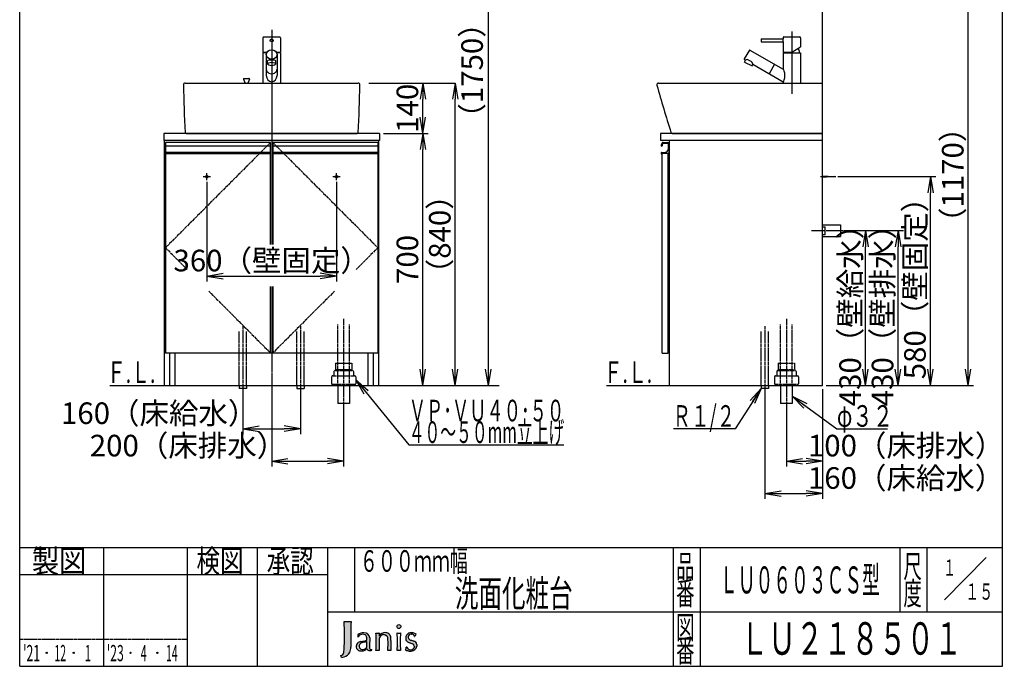
# Model space of a CAD drawing. Extents: x 261 to 2996, y 139 to 4339.
# Drawn here: x 261 to 2996, y 139 to 1935 of the extents above; entities that cross this region are included whole.
import ezdxf
from ezdxf.enums import TextEntityAlignment as Align

# ---------------------------------------------------------------- set-up
doc = ezdxf.new("R2010")
doc.units = 0
for name, pattern in [('EXLTYPE2', [2, 1, -1]), ('EXLTYPE3', [10, 7, -1, 1, -1]), ('EXLTYPE4', [12, 7, -1, 1, -1, 1, -1])]:
    doc.linetypes.add(name, pattern=pattern)
doc.layers.get('0').update_dxf_attribs({"linetype": 'CONTINUOUS'})
doc.layers.get('DEFPOINTS').update_dxf_attribs({"linetype": 'CONTINUOUS'})
for name, color, linetype in [('化粧台', 7, 'CONTINUOUS'), ('寸法', 7, 'CONTINUOUS'), ('枠_表', 7, 'CONTINUOUS')]:
    doc.layers.add(name, color=color, linetype=linetype)
doc.styles.add('EXCADDIM1', font='monotxt', dxfattribs={"width": 0.84, "bigfont": 'extfont'})
doc.styles.add('EXCADSTD', font='monotxt', dxfattribs={"bigfont": 'extfont'})
doc.styles.get("Standard").update_dxf_attribs({"font": 'monotxt', "bigfont": 'extfont'})
doc.dimstyles.new('ISO-25', dxfattribs={"dimtxt": 2.5, "dimasz": 2.5, "dimexe": 1.25, "dimexo": 0.625, "dimtad": 1, "dimtxsty": 'STANDARD', "dimcen": 2.5, "dimazin": 3, "dimtfac": 1, "dimtmove": 0, "dimatfit": 3})

# ---------------------------------------------------------------- blocks, each defined once
blk = doc.blocks.new('EX_NORM')
at = {"color": 0, "linetype": 'CONTINUOUS'}
for q in [(-1, 0.167), (-1, 0), (-1, -0.167)]:
    blk.add_line((0, 0), q, dxfattribs=at)
blk = doc.blocks.new('*D19')
at = {"layer": 'DEFPOINTS', "color": 0}
for p in [(2541, 1349.5), (2701, 1349.5), (2491, 919.5)]:
    blk.add_point(p, dxfattribs=at)
at = {"layer": '寸法', "color": 3, "linetype": 'CONTINUOUS'}
for p, q in [((2551.5, 1349.5), (2716, 1349.5)), ((2701, 964.5), (2701, 1304.5)), ((2501.5, 919.5), (2716, 919.5))]:
    blk.add_line(p, q, dxfattribs=at)
at = {"layer": '寸法', "color": 3, "xscale": 44.99999618530273, "yscale": 44.99999618530273, "zscale": 44.99999618530273}
for p, rotation in [((2701, 1349.5), 90), ((2701, 919.5), 270)]:
    blk.add_blockref('EX_NORM', p, dxfattribs=dict(at, rotation=rotation))
at = {"layer": '寸法', "color": 2, "insert": (2665.8, 1134.5), "char_height": 60, "attachment_point": 5, "rotation": 90, "style": 'EXCADDIM1'}
blk.add_mtext('430（壁排水）', dxfattribs=at)
blk = doc.blocks.new('*D20')
at = {"layer": 'DEFPOINTS', "color": 0}
for p in [(2541, 1349.5), (2611, 1349.5), (2491, 919.5)]:
    blk.add_point(p, dxfattribs=at)
at = {"layer": '寸法', "color": 3, "linetype": 'CONTINUOUS'}
for p, q in [((2551.5, 1349.5), (2626, 1349.5)), ((2611, 964.5), (2611, 1304.5)), ((2501.5, 919.5), (2626, 919.5))]:
    blk.add_line(p, q, dxfattribs=at)
at = {"layer": '寸法', "color": 3, "xscale": 44.99999618530273, "yscale": 44.99999618530273, "zscale": 44.99999618530273}
for p, rotation in [((2611, 1349.5), 90), ((2611, 919.5), 270)]:
    blk.add_blockref('EX_NORM', p, dxfattribs=dict(at, rotation=rotation))
at = {"layer": '寸法', "color": 2, "insert": (2575.8, 1134.5), "char_height": 60, "attachment_point": 5, "rotation": 90, "style": 'EXCADDIM1'}
blk.add_mtext('430（壁給水）', dxfattribs=at)
blk = doc.blocks.new('*D21')
at = {"layer": 'DEFPOINTS', "color": 0}
for p in [(2523.5, 1499.5), (2791, 1499.5), (2491, 919.5)]:
    blk.add_point(p, dxfattribs=at)
at = {"layer": '寸法', "color": 3, "linetype": 'CONTINUOUS'}
for p, q in [((2534, 1499.5), (2806, 1499.5)), ((2791, 964.5), (2791, 1454.5)), ((2501.5, 919.5), (2806, 919.5))]:
    blk.add_line(p, q, dxfattribs=at)
at = {"layer": '寸法', "color": 3, "xscale": 44.99999618530273, "yscale": 44.99999618530273, "zscale": 44.99999618530273}
for p, rotation in [((2791, 1499.5), 90), ((2791, 919.5), 270)]:
    blk.add_blockref('EX_NORM', p, dxfattribs=dict(at, rotation=rotation))
at = {"layer": '寸法', "color": 2, "insert": (2755.8, 1209.5), "char_height": 60, "attachment_point": 5, "rotation": 90, "style": 'EXCADDIM1'}
blk.add_mtext('580（壁固定）', dxfattribs=at)
blk = doc.blocks.new('*D22')
at = {"layer": 'DEFPOINTS', "color": 0}
for p in [(2491, 919.5), (2391, 869.5), (2491, 709.5)]:
    blk.add_point(p, dxfattribs=at)
at = {"layer": '寸法', "color": 3, "linetype": 'CONTINUOUS'}
for p, q in [((2491, 909), (2491, 694.5)), ((2391, 859), (2391, 694.5)), ((2436, 709.5), (2446, 709.5))]:
    blk.add_line(p, q, dxfattribs=at)
at = {"layer": '寸法', "color": 3, "xscale": 44.99999618530273, "yscale": 44.99999618530273, "zscale": 44.99999618530273, "rotation": 180}
blk.add_blockref('EX_NORM', (2391, 709.5), dxfattribs=at)
at = {"layer": '寸法', "color": 3, "xscale": 44.99999618530273, "yscale": 44.99999618530273, "zscale": 44.99999618530273}
blk.add_blockref('EX_NORM', (2491, 709.5), dxfattribs=at)
at = {"layer": '寸法', "color": 2, "insert": (2723.5, 744.7), "char_height": 60, "attachment_point": 5, "style": 'EXCADDIM1'}
blk.add_mtext('100（床排水）', dxfattribs=at)
blk = doc.blocks.new('*D23')
at = {"layer": 'DEFPOINTS', "color": 0}
for p in [(781, 1495.7), (1141, 1495.7), (1141, 1223.5)]:
    blk.add_point(p, dxfattribs=at)
at = {"layer": '寸法', "color": 3, "linetype": 'CONTINUOUS'}
for p, q in [((1141, 1485.2), (1141, 1208.5)), ((826, 1223.5), (1096, 1223.5))]:
    blk.add_line(p, q, dxfattribs=at)
at = {"layer": '寸法', "color": 3, "xscale": 44.99999618530273, "yscale": 44.99999618530273, "zscale": 44.99999618530273, "rotation": 180}
blk.add_blockref('EX_NORM', (781, 1223.5), dxfattribs=at)
at = {"layer": '寸法', "color": 3, "xscale": 44.99999618530273, "yscale": 44.99999618530273, "zscale": 44.99999618530273}
blk.add_blockref('EX_NORM', (1141, 1223.5), dxfattribs=at)
at = {"layer": '寸法', "color": 2, "insert": (961, 1258.7), "char_height": 60, "attachment_point": 5, "style": 'EXCADDIM1'}
blk.add_mtext('360（壁固定）', dxfattribs=at)
blk = doc.blocks.new('*D24')
at = {"layer": 'DEFPOINTS', "color": 0}
for p in [(881, 911.5), (1041, 911.5), (1041, 799.5)]:
    blk.add_point(p, dxfattribs=at)
at = {"layer": '寸法', "color": 3, "linetype": 'CONTINUOUS'}
for p, q in [((881, 901), (881, 784.5)), ((1041, 901), (1041, 784.5)), ((926, 799.5), (996, 799.5))]:
    blk.add_line(p, q, dxfattribs=at)
at = {"layer": '寸法', "color": 3, "xscale": 44.99999618530273, "yscale": 44.99999618530273, "zscale": 44.99999618530273, "rotation": 180}
blk.add_blockref('EX_NORM', (881, 799.5), dxfattribs=at)
at = {"layer": '寸法', "color": 3, "xscale": 44.99999618530273, "yscale": 44.99999618530273, "zscale": 44.99999618530273}
blk.add_blockref('EX_NORM', (1041, 799.5), dxfattribs=at)
at = {"layer": '寸法', "color": 2, "insert": (648.5, 834.7), "char_height": 60, "attachment_point": 5, "style": 'EXCADDIM1'}
blk.add_mtext('160（床給水）', dxfattribs=at)
blk = doc.blocks.new('*D25')
at = {"layer": 'DEFPOINTS', "color": 0}
for p in [(961, 919.5), (1161, 869.5), (1161, 709.5)]:
    blk.add_point(p, dxfattribs=at)
at = {"layer": '寸法', "color": 3, "linetype": 'CONTINUOUS'}
for p, q in [((961, 909), (961, 694.5)), ((1161, 859), (1161, 694.5)), ((1006, 709.5), (1116, 709.5))]:
    blk.add_line(p, q, dxfattribs=at)
at = {"layer": '寸法', "color": 3, "xscale": 44.99999618530273, "yscale": 44.99999618530273, "zscale": 44.99999618530273, "rotation": 180}
blk.add_blockref('EX_NORM', (961, 709.5), dxfattribs=at)
at = {"layer": '寸法', "color": 3, "xscale": 44.99999618530273, "yscale": 44.99999618530273, "zscale": 44.99999618530273}
blk.add_blockref('EX_NORM', (1161, 709.5), dxfattribs=at)
at = {"layer": '寸法', "color": 2, "insert": (728.5, 744.7), "char_height": 60, "attachment_point": 5, "style": 'EXCADDIM1'}
blk.add_mtext('200（床排水）', dxfattribs=at)
blk = doc.blocks.new('*D26')
at = {"layer": 'DEFPOINTS', "color": 0}
for p in [(1261, 1619.5), (1381, 1619.5), (1259, 919.5)]:
    blk.add_point(p, dxfattribs=at)
at = {"layer": '寸法', "color": 3, "linetype": 'CONTINUOUS'}
for p, q in [((1271.5, 1619.5), (1396, 1619.5)), ((1381, 964.5), (1381, 1574.5))]:
    blk.add_line(p, q, dxfattribs=at)
at = {"layer": '寸法', "color": 3, "xscale": 44.99999618530273, "yscale": 44.99999618530273, "zscale": 44.99999618530273}
for p, rotation in [((1381, 1619.5), 90), ((1381, 919.5), 270)]:
    blk.add_blockref('EX_NORM', p, dxfattribs=dict(at, rotation=rotation))
at = {"layer": '寸法', "color": 2, "insert": (1345.8, 1269.5), "char_height": 60, "attachment_point": 5, "rotation": 90, "style": 'EXCADDIM1'}
blk.add_mtext('700', dxfattribs=at)
blk = doc.blocks.new('*D27')
at = {"layer": 'DEFPOINTS', "color": 0}
for p in [(1231, 1759.5), (1471, 1759.5), (1259, 919.5)]:
    blk.add_point(p, dxfattribs=at)
at = {"layer": '寸法', "color": 3, "linetype": 'CONTINUOUS'}
for p, q in [((1231, 1759.5), (1471, 1759.5)), ((1471, 964.5), (1471, 1714.5))]:
    blk.add_line(p, q, dxfattribs=at)
at = {"layer": '寸法', "color": 3, "xscale": 44.99999618530273, "yscale": 44.99999618530273, "zscale": 44.99999618530273}
for p, rotation in [((1471, 1759.5), 90), ((1471, 919.5), 270)]:
    blk.add_blockref('EX_NORM', p, dxfattribs=dict(at, rotation=rotation))
at = {"layer": '寸法', "color": 2, "insert": (1435.8, 1339.5), "char_height": 60, "attachment_point": 5, "rotation": 90, "style": 'EXCADDIM1'}
blk.add_mtext('（840）', dxfattribs=at)
blk = doc.blocks.new('*D28')
at = {"layer": 'DEFPOINTS', "color": 0}
for p in [(2331, 911.5), (2491, 919.5), (2491, 619.5)]:
    blk.add_point(p, dxfattribs=at)
at = {"layer": '寸法', "color": 3, "linetype": 'CONTINUOUS'}
for p, q in [((2491, 909), (2491, 604.5)), ((2331, 901), (2331, 604.5)), ((2376, 619.5), (2446, 619.5))]:
    blk.add_line(p, q, dxfattribs=at)
at = {"layer": '寸法', "color": 3, "xscale": 44.99999618530273, "yscale": 44.99999618530273, "zscale": 44.99999618530273, "rotation": 180}
blk.add_blockref('EX_NORM', (2331, 619.5), dxfattribs=at)
at = {"layer": '寸法', "color": 3, "xscale": 44.99999618530273, "yscale": 44.99999618530273, "zscale": 44.99999618530273}
blk.add_blockref('EX_NORM', (2491, 619.5), dxfattribs=at)
at = {"layer": '寸法', "color": 2, "insert": (2723.5, 654.7), "char_height": 60, "attachment_point": 5, "style": 'EXCADDIM1'}
blk.add_mtext('160（床給水）', dxfattribs=at)
blk = doc.blocks.new('*D29')
at = {"layer": 'DEFPOINTS', "color": 0}
for p in [(1231, 1759.5), (1381, 1759.5), (1261, 1619.5)]:
    blk.add_point(p, dxfattribs=at)
at = {"layer": '寸法', "color": 3, "linetype": 'CONTINUOUS'}
for p, q in [((1241.5, 1759.5), (1396, 1759.5)), ((1381, 1664.5), (1381, 1714.5)), ((1271.5, 1619.5), (1396, 1619.5))]:
    blk.add_line(p, q, dxfattribs=at)
at = {"layer": '寸法', "color": 3, "xscale": 44.99999618530273, "yscale": 44.99999618530273, "zscale": 44.99999618530273}
for p, rotation in [((1381, 1759.5), 90), ((1381, 1619.5), 270)]:
    blk.add_blockref('EX_NORM', p, dxfattribs=dict(at, rotation=rotation))
at = {"layer": '寸法', "color": 2, "insert": (1345.8, 1689.5), "char_height": 60, "attachment_point": 5, "rotation": 90, "style": 'EXCADDIM1'}
blk.add_mtext('140', dxfattribs=at)
blk = doc.blocks.new('*D32')
at = {"layer": 'DEFPOINTS', "color": 0}
for p in [(1261, 2669.5), (1563, 2669.5), (1243, 919.5)]:
    blk.add_point(p, dxfattribs=at)
at = {"layer": '寸法', "color": 3, "linetype": 'CONTINUOUS'}
for p, q in [((1283.5, 2669.5), (1585.5, 2669.5)), ((1563, 964.5), (1563, 2624.5))]:
    blk.add_line(p, q, dxfattribs=at)
at = {"layer": '寸法', "color": 3, "xscale": 44.99999618530273, "yscale": 44.99999618530273, "zscale": 44.99999618530273}
for p, rotation in [((1563, 2669.5), 90), ((1563, 919.5), 270)]:
    blk.add_blockref('EX_NORM', p, dxfattribs=dict(at, rotation=rotation))
at = {"layer": '寸法', "color": 2, "insert": (1525.5, 1794.5), "char_height": 60, "attachment_point": 5, "rotation": 90, "style": 'EXCADDIM1'}
blk.add_mtext('（1750）', dxfattribs=at)
blk = doc.blocks.new('*D34')
at = {"layer": 'DEFPOINTS', "color": 0}
for p in [(2531.8, 2089.5), (2896, 2089.5), (2491, 919.5)]:
    blk.add_point(p, dxfattribs=at)
at = {"layer": '寸法', "color": 3, "linetype": 'CONTINUOUS'}
for p, q in [((2896, 964.5), (2896, 2044.5)), ((2501.5, 919.5), (2911, 919.5))]:
    blk.add_line(p, q, dxfattribs=at)
at = {"layer": '寸法', "color": 3, "xscale": 44.99999618530273, "yscale": 44.99999618530273, "zscale": 44.99999618530273}
for p, rotation in [((2896, 2089.5), 90), ((2896, 919.5), 270)]:
    blk.add_blockref('EX_NORM', p, dxfattribs=dict(at, rotation=rotation))
at = {"layer": '寸法', "color": 2, "insert": (2860.8, 1504.5), "char_height": 60, "attachment_point": 5, "rotation": 90, "style": 'EXCADDIM1'}
blk.add_mtext('（1170）', dxfattribs=at)

msp = doc.modelspace()

# ---------------------------------------------------------------- hatches: boundary and pattern name
at = {"layer": '枠_表', "linetype": 'CONTINUOUS'}
for points in [[(1162.088, 184.825, -0.01736222), (1162.22, 264.276, -0.02676276), (1162.22, 264.276, 0.0737939), (1181.599, 264.357, 0.01838789), (1180.819, 192.723, -0.11447495), (1177.68, 177.637, -0.19291634), (1162.746, 165.912, -0.06038883), (1154.828, 163.938), (1152.975, 169.577, 0.08609183), (1158.514, 172.524, 0.13318431)], [(1250.803, 183.155, -0.03862284), (1250.712, 231.967, -0.03987079), (1259.571, 232.008, -0.12568862), (1259.166, 223.726, -0.03678158), (1259.166, 223.726, -0.26802154), (1277.037, 233, -0.25711344), (1289.258, 226.956, -0.15225264), (1292.366, 216.901, -0.01588254), (1292.144, 183.104, -0.02852513), (1283.588, 183.104, -0.04522127), (1284.023, 214.33, -0.03155673), (1281.371, 223.554, -0.14762724), (1264.097, 224.88, -0.39081447), (1259.227, 212.76, -0.20462599), (1259.227, 212.76), (1259.987, 183.074, -0.03049958)], [(1361.601, 230.003, -0.00093622), (1361.601, 230.003, 0.06811654), (1359.146, 222.642), (1349.897, 228.97, -0.30211259), (1349.897, 228.97), (1340.571, 221.822, -0.37042452), (1340.571, 221.822), (1341.057, 217.043, -0.02628224), (1346.808, 212.446, -0.18006056), (1355.982, 209.652, -0.02981308), (1355.982, 209.652, -0.31539875), (1364.436, 199.983), (1364.385, 195.659, -0.35103061), (1348.084, 181.99), (1343.325, 181.99, -0.10533563), (1332.795, 185.028, 0.11886083), (1334.719, 192.723), (1346.262, 185.635, -0.24475736), (1346.262, 185.635), (1357.399, 193.432, -0.37341627), (1357.399, 193.432), (1353.359, 201.218, -0.26121977), (1343.933, 204.64, -0.05727479), (1343.933, 204.64, -0.11896589), (1336.44, 209.034, -0.20052269), (1333.302, 216.112), (1333.251, 218.795, -0.26228945), (1341.3, 231.097, -0.09884613), (1348.833, 232.909), (1351.628, 232.909, -0.09201563)]]:
    msp.add_hatch(color=3, dxfattribs=at).paths.add_polyline_path(points)
h = msp.add_hatch(color=3, dxfattribs=at)
edge = h.paths.add_edge_path()
edge.add_arc((1314.428, 249.875), 5.359, 0, 360)
h.paths.add_polyline_path([(1309.64, 232.048, 0.12002839), (1318.955, 183.094, -0.04018206), (1309.65, 183.064, -0.02375217)])
h = msp.add_hatch(color=3, dxfattribs=at)
h.paths.add_polyline_path([(1200.259, 227.047, -0.17694277), (1200.259, 227.047), (1200.259, 221.579), (1201.575, 221.579, -0.2075336), (1210.121, 227.99, -0.12266047), (1217.674, 228.15, -0.32137158), (1225.482, 218.566, -0.064704), (1225.521, 213.499, -0.25779891), (1223.931, 211.576, -0.05660258), (1220.529, 210.391, -0.01667417), (1208.055, 208.022, 0.11860923), (1199.824, 204.073, 0.16992042), (1196.24, 198.079, 0.10065335), (1195.908, 192.878, 0.16756952), (1199.156, 185.909, 0.13769801), (1205.058, 182.497, 0.07198137), (1207.742, 182.051), (1211.852, 182.051, 0.19446075), (1225.491, 189.068, 0.12885382), (1226.868, 185.625, 0.20983874), (1231.363, 183.145), (1234.623, 183.124, 0.09450096), (1239.332, 184.127), (1239.332, 186.486, -0.23957399), (1235.221, 186.445, -0.25023121), (1233.196, 190.252, -0.01043436), (1233.469, 218.643, 0.40510157)])
h.paths.add_polyline_path([(1225.703, 208.538, -0.03394352), (1225.703, 208.538, -0.00011101), (1225.278, 193.027, -0.22530763), (1214.647, 185.929), (1212.045, 185.929, -0.36579676), (1204.309, 194.151), (1204.309, 197.087, -0.25307978), (1209.534, 204.316, -0.07244736)])

# ---------------------------------------------------------------- linework, layer by layer
at = {"layer": '化粧台', "color": 7, "linetype": 'CONTINUOUS'}
for p, q in [((2491, 919.5), (2491, 2926.35)), ((511, 919.5), (1593, 919.5)), ((1891, 919.5), (2491, 919.5))]:
    msp.add_line(p, q, dxfattribs=at)
at = {"layer": '化粧台', "color": 6, "linetype": 'EXLTYPE3'}
for p, q in [((961, 1907.5), (961, 1311)), ((958, 1594.5), (666, 1302)), ((964, 1594.5), (1256, 1302)), ((2461, 1349.5), (2556, 1349.5)), ((666, 1302), (725.897, 1242)), ((1256, 1302), (1196.103, 1242)), ((786, 1181.795), (958, 1009.5)), ((961, 1194), (961, 899.5)), ((1136, 1181.795), (964, 1009.5)), ((1161, 1104.5), (1161, 854.5)), ((2391, 1104.5), (2391, 854.5)), ((881, 1084.5), (881, 896.5)), ((1041, 1084.5), (1041, 896.5)), ((2331, 1084.5), (2331, 896.5))]:
    msp.add_line(p, q, dxfattribs=at)
at = {"layer": '化粧台', "color": 2, "linetype": 'CONTINUOUS'}
for p, q in [((661, 1619.5), (661, 1599.5)), ((1261, 1619.5), (661, 1619.5)), ((1261, 1619.5), (1261, 1599.5)), ((2041, 1619.5), (2041, 1599.5)), ((2491, 1619.5), (2041, 1619.5)), ((2491, 919.5), (2491, 1619.5)), ((1261, 1599.5), (661, 1599.5)), ((663, 919.5), (663, 1599.5)), ((1259, 919.5), (1259, 1599.5)), ((2491, 1599.5), (2041, 1599.5)), ((2066, 919.5), (2066, 1599.5)), ((666, 1562.5), (666, 1009.5)), ((958, 1311), (958, 1562.5)), ((964, 1562.5), (964, 1311)), ((1256, 1562.5), (1256, 1009.5)), ((2045.5, 1564.5), (2062.5, 1564.5)), ((2045.5, 1009.5), (2045.5, 1564.5)), ((2062.5, 1009.5), (2062.5, 1564.5)), ((958, 1009.5), (958, 1194)), ((964, 1194), (964, 1009.5)), ((1256, 1009.5), (666, 1009.5)), ((678, 919.5), (678, 1009.5)), ((693, 919.5), (693, 1009.5)), ((1229, 919.5), (1229, 1009.5)), ((1244, 919.5), (1244, 1009.5)), ((2045.5, 1009.5), (2062.5, 1009.5)), ((663, 919.5), (1259, 919.5)), ((1145, 919.5), (1145, 869.5)), ((1177, 919.5), (1177, 869.5)), ((2066, 919.5), (2491, 919.5)), ((2375, 919.5), (2375, 869.5)), ((2407, 919.5), (2407, 869.5)), ((1177, 869.5), (1145, 869.5)), ((2407, 869.5), (2375, 869.5))]:
    msp.add_line(p, q, dxfattribs=at)
at = {"layer": '化粧台', "color": 6, "linetype": 'CONTINUOUS'}
for p, q in [((666, 1594.5), (666, 1562.5)), ((958, 1594.5), (666, 1594.5)), ((958, 1562.5), (958, 1594.5)), ((964, 1594.5), (964, 1562.5)), ((1256, 1594.5), (964, 1594.5)), ((1256, 1594.5), (1256, 1562.5)), ((2048.327, 1592.45), (2061.15, 1592.45)), ((2048.366, 1594.5), (2061, 1594.5)), ((2062.15, 1591.45), (2062.15, 1575.06)), ((2064, 1591.5), (2064, 1550.5)), ((958, 1584.5), (666, 1584.5)), ((958, 1566.542), (666, 1566.542)), ((958, 1562.5), (666, 1562.5)), ((1256, 1584.5), (964, 1584.5)), ((1256, 1566.542), (964, 1566.542)), ((1256, 1562.5), (964, 1562.5)), ((2043, 1565.544), (2043, 1563.5)), ((2043.95, 1566.542), (2054.548, 1567.07)), ((2044.5, 1562.5), (2044, 1562.5)), ((2044.5, 1564.5), (2044.5, 1562.5)), ((2044.5, 1564.5), (2062.5, 1564.5)), ((2062.5, 1564.5), (2062.5, 1549.5)), ((2062.5, 1549.5), (2063, 1549.5)), ((781, 1489.5), (781, 1509.5)), ((1141, 1489.5), (1141, 1509.5)), ((771, 1499.5), (791, 1499.5)), ((1131, 1499.5), (1151, 1499.5)), ((2486, 1499.5), (2528.5, 1499.5)), ((2491, 1501.5), (2523.5, 1499.5)), ((2523.5, 1499.5), (2491, 1497.5)), ((2491, 1365.5), (2541, 1365.5)), ((2491, 1360), (2499, 1360)), ((2499, 1339), (2499, 1360)), ((2541, 1365.5), (2541, 1333.5)), ((2491, 1339), (2499, 1339)), ((2491, 1333.5), (2541, 1333.5)), ((1138.2, 981.5), (1138.2, 963.7)), ((1183.8, 981.5), (1183.8, 963.7)), ((2368.2, 981.5), (2368.2, 963.7)), ((2413.8, 981.5), (2413.8, 963.7)), ((870.5, 919.5), (870.5, 911.5)), ((891.5, 911.5), (870.5, 911.5)), ((891.5, 919.5), (891.5, 911.5)), ((1030.5, 919.5), (1030.5, 911.5)), ((1030.5, 911.5), (1051.5, 911.5)), ((1051.5, 919.5), (1051.5, 911.5)), ((2320.5, 919.5), (2320.5, 911.5)), ((2341.5, 911.5), (2320.5, 911.5)), ((2341.5, 919.5), (2341.5, 911.5))]:
    msp.add_line(p, q, dxfattribs=at)
at = {"layer": '化粧台', "color": 6, "linetype": 'EXLTYPE4'}
for p, q in [((870.5, 919.5), (870.5, 1069.5)), ((891.5, 919.5), (891.5, 1069.5)), ((1030.5, 919.5), (1030.5, 1069.5)), ((1051.5, 919.5), (1051.5, 1069.5)), ((2320.5, 919.5), (2320.5, 1069.5)), ((2341.5, 919.5), (2341.5, 1069.5))]:
    msp.add_line(p, q, dxfattribs=at)
at = {"layer": '化粧台', "color": 6, "linetype": 'EXLTYPE2'}
for p, q in [((1145, 919.5), (1145, 1089.5)), ((1177, 919.5), (1177, 1089.5)), ((2375, 919.5), (2375, 1089.5)), ((2407, 919.5), (2407, 1089.5)), ((1134, 958.5), (1134, 946.5)), ((1137, 961.5), (1185, 961.5)), ((1138.2, 981.5), (1183.8, 981.5)), ((1138.2, 963.7), (1183.8, 963.7)), ((1188, 958.5), (1188, 946.5)), ((2364, 958.5), (2364, 946.5)), ((2367, 961.5), (2415, 961.5)), ((2368.2, 981.5), (2413.8, 981.5)), ((2368.2, 963.7), (2413.8, 963.7)), ((2418, 958.5), (2418, 946.5)), ((1127.5, 943.5), (1127.5, 923.5)), ((1130.5, 946.5), (1191.5, 946.5)), ((1194.5, 943.5), (1194.5, 923.5)), ((2357.5, 943.5), (2357.5, 923.5)), ((2360.5, 946.5), (2421.5, 946.5)), ((2424.5, 943.5), (2424.5, 923.5)), ((1127.5, 923.5), (1194.5, 923.5)), ((2357.5, 923.5), (2424.5, 923.5))]:
    msp.add_line(p, q, dxfattribs=at)
at = {"layer": '化粧台', "color": 6, "linetype": 'CONTINUOUS'}
for centre in [(781, 1499.5), (1141, 1499.5)]:
    msp.add_circle(centre, 3.8, dxfattribs=at)
for centre, radius, start, end in [((2044.75, 1586.25), 1.75, 170.744962, 68.766314), ((2057.828, 1584.119), 15, 142.042092, 170.744962), ((2057.828, 1584.119), 13, 142.344254, 163.178039), ((2048.366, 1591.5), 3, 90, 142.042092), ((2048.327, 1591.45), 1, 90, 142.344254), ((2061, 1591.5), 3, 0, 90), ((2061.15, 1591.45), 1, 0, 90), ((2044, 1565.544), 1, 92.851492, 180), ((2044, 1563.5), 1, 180, 270), ((2054.15, 1575.06), 8, 272.851492, 0), ((2063, 1550.5), 1, 270, 0)]:
    msp.add_arc(centre, radius, start, end, dxfattribs=at)
at = {"layer": '化粧台', "color": 6, "linetype": 'EXLTYPE2'}
for centre, start, end in [((1137, 958.5), 90, 180), ((1185, 958.5), 0, 90), ((2367, 958.5), 90, 180), ((2415, 958.5), 0, 90), ((1130.5, 943.5), 90, 180), ((1191.5, 943.5), 0, 90), ((2360.5, 943.5), 90, 180), ((2421.5, 943.5), 0, 90)]:
    msp.add_arc(centre, 3, start, end, dxfattribs=at)
at = {"layer": '寸法', "color": 6, "linetype": 'CONTINUOUS'}
for p, q in [((938.5, 1887.5), (983.5, 1887.5)), ((2383.5, 1887.5), (2428.5, 1887.5)), ((936.5, 1885.5), (936.5, 1845.5)), ((985.5, 1885.5), (985.5, 1845.5)), ((2321, 1882), (2321, 1874)), ((2321, 1882), (2381.5, 1882)), ((2321, 1874), (2381.5, 1874)), ((2381.5, 1885.5), (2381.5, 1882)), ((2381.5, 1874), (2381.5, 1845.5)), ((2430.5, 1885.5), (2430.5, 1859.645)), ((936.5, 1845.5), (948.364, 1845.5)), ((947.156, 1843.5), (936.5, 1843.5)), ((936.5, 1843.5), (936.5, 1759.5)), ((946, 1838.5), (946, 1780.476)), ((973.636, 1845.5), (985.5, 1845.5)), ((985.5, 1843.5), (974.844, 1843.5)), ((976, 1838.5), (976, 1780.476)), ((985.5, 1843.5), (985.5, 1759.5)), ((2288, 1850.624), (2274, 1826.376)), ((2289.366, 1850.99), (2381.5, 1797.797)), ((2381.5, 1845.5), (2406, 1845.5)), ((2381.5, 1843.5), (2430.5, 1843.5)), ((2381.5, 1843.5), (2381.5, 1797.797)), ((2406, 1845.5), (2430.5, 1859.645)), ((2430.5, 1843.5), (2430.5, 1759.5)), ((949.5, 1812.5), (949.5, 1821.29)), ((972.5, 1812.5), (972.5, 1821.29)), ((2274.366, 1825.01), (2277.343, 1823.291)), ((2274.577, 1817.36), (2277.343, 1823.291)), ((2274.577, 1817.36), (2295.423, 1807.64)), ((2295.423, 1807.64), (2297.338, 1811.747)), ((2297.338, 1811.747), (2381.5, 1763.156)), ((2357.782, 1811.49), (2342.782, 1785.51)), ((882.615, 1770.155), (886.25, 1761.407)), ((884, 1772.231), (898, 1772.231)), ((886.25, 1759.5), (886.25, 1761.407)), ((899.385, 1770.155), (895.75, 1761.407)), ((895.75, 1759.5), (895.75, 1761.407)), ((2381.5, 1763.156), (2381.5, 1759.5))]:
    msp.add_line(p, q, dxfattribs=at)
at = {"layer": '寸法', "color": 6, "linetype": 'EXLTYPE3'}
msp.add_line((2406, 1902.5), (2406, 1729.5), dxfattribs=at)
at = {"layer": '寸法', "color": 2, "linetype": 'CONTINUOUS'}
for p, q in [((721, 1759.5), (1201, 1759.5)), ((2036, 1759.5), (2491, 1759.5)), ((2491, 1619.5), (2491, 1759.5)), ((723.828, 1619.5), (1198.172, 1619.5)), ((2073.94, 1619.5), (2491, 1619.5))]:
    msp.add_line(p, q, dxfattribs=at)
at = {"layer": '寸法', "color": 3, "linetype": 'CONTINUOUS'}
msp.add_line((781, 1485.2), (781, 1208.5), dxfattribs=at)
at = {"layer": '寸法', "color": 6, "linetype": 'CONTINUOUS'}
msp.add_circle((961, 1878), 4, dxfattribs=at)
for centre, radius, start, end in [((938.5, 1885.5), 2, 90, 180), ((983.5, 1885.5), 2, 0, 90), ((2383.5, 1885.5), 2, 90, 180), ((2428.5, 1885.5), 2, 0, 90), ((2288.866, 1850.124), 1, 60, 150), ((2406, 1843.5), 21.505, 0, 34.61977), ((2274.866, 1825.876), 1, 150, 240), ((884, 1770.731), 1.5, 90, 202.564607), ((898, 1770.731), 1.5, 337.435393, 90)]:
    msp.add_arc(centre, radius, start, end, dxfattribs=at)
at = {"layer": '寸法', "color": 2, "linetype": 'CONTINUOUS'}
for centre, radius, start, end in [((721, 1754.5), 5, 90, 180.832559), ((3715.684, 1798.019), 3000, 180.832559, 183.357433), ((1201, 1754.5), 5, 359.167441, 90), ((-1793.684, 1798.019), 3000, 356.642567, 359.167441), ((2036, 1754.5), 5, 90, 189.744573), ((6842.519, 3113.69), 5000, 195.783837, 197.354124), ((723.828, 1622.5), 3, 183.357433, 270), ((1198.172, 1622.5), 3, 270, 356.642567), ((2073.94, 1623.5), 4, 197.354124, 270)]:
    msp.add_arc(centre, radius, start, end, dxfattribs=at)
at = {"layer": '寸法', "color": 6, "linetype": 'CONTINUOUS'}
for centre, major_axis, ratio, start_param, end_param in [((2381.5, 1878), (0, 4), 0.15258195, 3.14159265, 6.28318531), ((961, 1821.29), (11.5, 0), 0.17396685, 0, 3.14159265), ((2287.34, 1817.519), (9.997, -5.772), 0.40172503, 0, 3.14159265), ((961, 1798.5), (15, 0), 0.8660254, 3.14159265, 6.28318531), ((961, 1780.476), (0, 17.321), 0.8660254, 1.57079633, 4.71238898), ((2381.5, 1780.476), (0, -17.321), 0.29610155, 0, 3.14159265)]:
    msp.add_ellipse(centre, major_axis=major_axis, ratio=ratio, start_param=start_param, end_param=end_param, dxfattribs=at)
for centre, major_axis, ratio in [((961, 1838.5), (15, 0), 0.8660254), ((961, 1812.5), (11.5, 0), 0.42261826)]:
    msp.add_ellipse(centre, major_axis=major_axis, ratio=ratio, dxfattribs=at)
at = {"layer": '枠_表', "color": 7, "linetype": 'CONTINUOUS'}
for p, q in [((261, 139.5), (261, 4339.5)), ((2991, 139.5), (2991, 4339.5)), ((261, 469.5), (2991, 469.5)), ((261, 139.5), (2991, 139.5))]:
    msp.add_line(p, q, dxfattribs=at)
at = {"layer": '枠_表', "color": 6, "linetype": 'CONTINUOUS'}
for p, q in [((493.5, 469.5), (493.5, 139.5)), ((726, 469.5), (726, 139.5)), ((921, 469.5), (921, 139.5)), ((1116, 469.5), (1116, 139.5)), ((1191, 469.5), (1191, 289.5)), ((2076, 469.5), (2076, 139.5)), ((2151, 469.5), (2151, 139.5)), ((2706, 469.5), (2706, 289.5)), ((2781, 469.5), (2781, 289.5)), ((2829.981, 324.004), (2945.991, 442.05)), ((261, 394.5), (1116, 394.5)), ((2991, 289.5), (1116, 289.5))]:
    msp.add_line(p, q, dxfattribs=at)
at = {"layer": '枠_表', "color": 3, "linetype": 'CONTINUOUS'}
for p, q in [((1200.259, 227.047), (1200.259, 221.579)), ((1200.259, 221.579), (1201.575, 221.579)), ((1340.571, 221.822), (1340.43, 219.169)), ((1348.256, 228.93), (1349.897, 228.97)), ((1351.628, 232.909), (1348.833, 232.909)), ((1357.865, 222.642), (1359.146, 222.642)), ((1204.309, 197.087), (1204.309, 194.151)), ((1259.227, 212.76), (1259.227, 196.57)), ((1333.251, 218.795), (1333.302, 216.112)), ((1336.035, 192.723), (1334.719, 192.723)), ((1357.298, 195.76), (1357.399, 193.432)), ((1364.436, 199.983), (1364.385, 195.659)), ((1154.828, 163.938), (1152.975, 169.577)), ((1207.742, 182.051), (1211.852, 182.051)), ((1212.045, 185.929), (1214.647, 185.929)), ((1231.363, 183.145), (1234.623, 183.145)), ((1239.332, 184.127), (1239.332, 186.486)), ((1343.325, 181.99), (1348.084, 181.99)), ((1346.262, 185.635), (1348.692, 185.635))]:
    msp.add_line(p, q, dxfattribs=at)
at = {"layer": '枠_表', "color": 6, "linetype": 'EXLTYPE2'}
msp.add_line((261, 214.5), (726, 214.5), dxfattribs=at)
at = {"layer": '枠_表', "color": 3, "linetype": 'CONTINUOUS'}
msp.add_circle((1314.428, 249.875), 5.359, dxfattribs=at)
at = {"layer": '枠_表', "color": 6, "linetype": 'CONTINUOUS'}
for centre in [(336, 177), (336, 177), (411, 177), (411, 177), (568.5, 177), (643.5, 177)]:
    msp.add_circle(centre, 1.5, dxfattribs=at)
at = {"layer": '枠_表', "color": 3, "linetype": 'CONTINUOUS'}
for centre, radius, start, end in [((420.508, 225.78), 742.71, 356.839024, 2.971134), ((1171.636, 329.613), 66.011, 261.79862, 278.680338), ((2154.814, 217.944), 974.321, 177.269593, 181.483312), ((1216.903, 206.425), 26.5, 88.770004, 128.906863), ((1213.238, 214.934), 13.423, 103.426795, 150.324261), ((1214.22, 212.908), 15.629, 77.231433, 105.203416), ((1218.106, 217.529), 15.404, 4.148223, 92.360009), ((1214.893, 217.911), 10.61, 3.53764, 74.801357), ((1255.062, 249.331), 17.9, 255.934199, 284.589644), ((945.177, 206.991), 306.555, 355.540524, 4.673399), ((1315.586, 225.118), 56.437, 172.987521, 181.413439), ((1276.131, 212.891), 20.129, 87.420683, 147.436152), ((1275.849, 213.119), 16.626, 134.978748, 181.236987), ((1272.015, 214.855), 12.775, 42.916445, 128.301554), ((1277.659, 218.881), 14.133, 34.843937, 92.520707), ((1267.417, 214.547), 16.608, 359.249502, 32.84055), ((1274.686, 216.943), 17.68, 359.865834, 34.493634), ((1314.218, 251.3), 19.788, 256.62095, 283.998458), ((977.535, 207.487), 333.011, 355.794035, 4.22965), ((1623.381, 207.282), 305.386, 175.338761, 184.542859), ((1348.195, 217.801), 14.976, 117.4084, 176.196469), ((1360.955, 224.073), 21.103, 193.437578, 199.459638), ((1348.553, 220.901), 8.034, 92.114044, 173.417505), ((1349.657, 213.147), 19.8, 92.383016, 114.963529), ((1349.122, 219.814), 9.189, 17.924522, 85.165433), ((1351.281, 217.749), 15.164, 67.66152, 88.690732), ((1832.467, 1447.545), 1305.42, 248.642211, 248.856778), ((1387.264, 217.353), 28.611, 153.759192, 169.346276), ((1146.735, 191.945), 34.093, 335.18606, 1.308076), ((1208.861, 194.664), 13.076, 164.858946, 187.849563), ((1207.637, 194.102), 11.793, 185.958613, 224.009199), ((1206.596, 195.955), 10.572, 129.834489, 168.408945), ((1212.146, 188.941), 19.514, 102.098845, 129.155671), ((1213.605, 195.871), 9.375, 115.740369, 172.549174), ((1213.044, 194.619), 8.747, 183.070779, 263.440202), ((1178.78, 396.18), 190.422, 278.843834, 282.664918), ((1221.849, 178.248), 28.831, 98.712717, 115.287472), ((1212.487, 200.675), 14.904, 278.33351, 329.122146), ((1208.408, 268.125), 62.046, 278.408846, 286.185142), ((1217.015, 225.961), 15.962, 282.719583, 295.678111), ((1222.985, 213.977), 2.581, 291.52049, 349.34459), ((-33708.023, 1158.49), 34946.64, 358.4169008, 358.4423418), ((1206.008, 215.884), 19.658, 353.031525, 7.839948), ((1913.475, 197.899), 680.322, 178.252664, 180.643956), ((1370.113, 196.373), 110.927, 179.897746, 186.885568), ((1036.676, 202.163), 247.646, 355.586245, 2.816116), ((1536.986, 194.86), 245.125, 176.213178, 182.748883), ((1200.287, 213.497), 92.142, 358.477528, 2.117232), ((1317.802, 192.867), 16.919, 332.398752, 359.512439), ((1343.34, 216.329), 10.041, 181.23939, 226.594292), ((1347.954, 198.999), 13.47, 207.768988, 262.781728), ((1349.29, 222.359), 18.512, 226.040239, 253.177667), ((1350.108, 222.471), 10.553, 210.950134, 251.779473), ((1333.757, 161.919), 43.917, 63.490502, 76.602592), ((1374.808, 287.904), 80.485, 249.642073, 256.472705), ((1347.7, 199.004), 17.018, 271.294877, 348.665416), ((1348.554, 194.55), 8.916, 270.886739, 352.792538), ((1350.462, 194.977), 6.881, 6.538924, 65.097561), ((1353.307, 198.783), 11.194, 6.154263, 76.175099), ((1147.252, 187.014), 18.352, 288.171519, 307.853783), ((1150.643, 197.583), 33.905, 277.090103, 290.913415), ((1150.639, 180.511), 11.217, 314.592391, 344.937407), ((1057.716, 190.101), 104.505, 353.127476, 357.106204), ((1155.585, 190.408), 25.521, 286.296612, 329.973223), ((1208.184, 194.717), 12.613, 224.289751, 255.650594), ((1207.939, 191.545), 9.495, 252.338487, 268.806998), ((1209.992, 202.43), 20.464, 275.215879, 319.233642), ((1232.747, 189.974), 7.313, 187.116764, 216.486055), ((1231.941, 189.505), 6.387, 217.408148, 264.811866), ((1237.774, 190.245), 4.578, 179.911755, 236.106599), ((1234.349, 195.97), 12.848, 271.222054, 292.815951), ((1237.236, 190.509), 4.536, 243.619169, 297.509776), ((1254.871, 123.76), 59.534, 85.070996, 93.9183), ((1287.866, 135.902), 47.395, 84.821552, 95.178448), ((1314.622, 85.197), 97.993, 87.465751, 92.908323), ((1345.19, 208.223), 26.299, 241.882958, 265.93541)]:
    msp.add_arc(centre, radius, start, end, dxfattribs=at)

# ---------------------------------------------------------------- texts
at = {"layer": '化粧台', "color": 2, "linetype": 'CONTINUOUS', "style": 'EXCADSTD', "width": 0.908654}
for p, p2 in [((502.9, 926.7), (637.9, 926.7)), ((1882.9, 926.7), (2017.9, 926.7))]:
    msp.add_text('Ｆ.Ｌ.', height=60, dxfattribs=at).set_placement(p, p2, align=Align.FIT)
at = {"layer": '寸法', "color": 2, "linetype": 'CONTINUOUS', "style": 'EXCADSTD'}
for s, width, p, p2 in [('ＶＰ･ＶＵ４０･５０', 0.854237, (1341.75, 819.75), (1773.75, 819.75)), ('Ｒ１/２', 0.834247, (2074.5, 804.75), (2248.5, 804.75)), ('φ３２', 1.070588, (2531.25, 804.75), (2687.25, 804.75)), ('４０～５０mm立上げ', 0.752239, (1341.75, 759.75), (1773.75, 759.75))]:
    msp.add_text(s, height=60, dxfattribs=dict(at, width=width)).set_placement(p, p2, align=Align.FIT)
at = {"layer": '枠_表', "color": 2, "linetype": 'CONTINUOUS', "style": 'EXCADSTD'}
for s, height, width, p, p2 in [('製図', 63.75, 1.509694, (294.75, 400.125), (445.989, 400.125)), ('検図', 63.75, 1.303827, (752.25, 400.125), (882.865, 400.125)), ('承認', 63.75, 1.303827, (947.25, 400.125), (1077.865, 400.125)), ('６００ｍｍ幅', 60, 1, (1206, 402), (1506, 402)), ('品', 63.75, 1.12, (2084.625, 385.125), (2135.625, 385.125)), ('尺', 63.75, 1.12, (2716.125, 385.125), (2767.125, 385.125)), ('ＬＵ０６０３ＣＳ型', 75, 0.781887, (2206.5, 342), (2650.5, 342)), ('１', 45, 1.101333, (2826.806, 391.084), (2862.206, 391.084)), ('洗面化粧台', 75, 1.052414, (1470, 304.5), (1797, 304.5)), ('度', 63.75, 1.12, (2716.125, 310.125), (2767.125, 310.125)), ('番', 63.75, 1.12, (2084.625, 310.125), (2135.625, 310.125)), ('１５', 45, 1.098531, (2887.919, 324.523), (2965.601, 324.523)), ('図', 63.75, 1.12, (2084.625, 215.625), (2135.625, 215.625)), ('番', 63.75, 1.12, (2084.625, 151.125), (2135.625, 151.125))]:
    msp.add_text(s, height=height, dxfattribs=dict(at, width=width)).set_placement(p, p2, align=Align.FIT)
at = {"layer": '枠_表', "color": 7, "linetype": 'CONTINUOUS', "style": 'EXCADSTD', "width": 1.01773}
msp.add_text('ＬＵ２１８５０１', height=90, dxfattribs=at).set_placement((2263.5, 171.75), (2878.5, 171.75), align=Align.FIT)
at = {"layer": '枠_表', "color": 6, "linetype": 'CONTINUOUS', "style": 'EXCADSTD'}
for s, width, p, p2 in [("'21", 0.537609, (270.516, 153.675), (317.749, 153.675)), ('12', 0.408649, (357.479, 153.675), (389.879, 153.675)), ('1', 0.723864, (441.966, 153.675), (459.029, 153.675)), ("'23", 0.468978, (503.016, 153.675), (550.249, 153.675)), ('4', 0.442361, (597.104, 153.675), (614.166, 153.675)), ('14', 0.397895, (667.341, 153.675), (699.741, 153.675))]:
    msp.add_text(s, height=45, dxfattribs=dict(at, width=width)).set_placement(p, p2, align=Align.FIT)

# ---------------------------------------------------------------- dimensions: what is measured, and where the dimension line sits
at = {"layer": '寸法', "color": 3, "linetype": 'CONTINUOUS'}
for base, p1, p2, text, override, picture, middle in [((1563, 2669.5), (1243, 919.5), (1261, 2669.5), '（1750）', {"dimtxt": 59.999996, "dimasz": 44.999996, "dimexe": 22.5, "dimexo": 22.5, "dimgap": 0, "dimtad": 1, "dimjust": 0, "dimtih": 0, "dimtoh": 0, "dimdec": 0, "dimzin": 0, "dimlunit": 2, "dimtxsty": 'EXCADDIM1', "dimblk1": 'EX_NORM', "dimblk2": 'EX_NORM', "dimsah": 1, "dimse1": 1, "dimse2": 0, "dimclrd": 3, "dimclre": 3, "dimclrt": 2, "dimtmove": 2}, '*D32', (1525.5, 1794.5)), ((2896, 2089.5), (2491, 919.5), (2531.8, 2089.5), '（1170）', {"dimtxt": 59.999996, "dimasz": 44.999996, "dimexe": 15, "dimexo": 10.5, "dimgap": 0, "dimtad": 1, "dimjust": 0, "dimtih": 0, "dimtoh": 0, "dimdec": 0, "dimzin": 0, "dimlunit": 2, "dimtxsty": 'EXCADDIM1', "dimblk1": 'EX_NORM', "dimblk2": 'EX_NORM', "dimsah": 1, "dimse1": 0, "dimse2": 1, "dimclrd": 3, "dimclre": 3, "dimclrt": 2, "dimtmove": 2}, '*D34', (2860.75, 1504.5)), ((1471, 1759.5), (1259, 919.5), (1231, 1759.5), '（<>）', {"dimtxt": 59.999996, "dimasz": 44.999996, "dimexe": 0, "dimexo": 0, "dimgap": 0, "dimtad": 1, "dimjust": 0, "dimtih": 0, "dimtoh": 0, "dimdec": 0, "dimzin": 0, "dimlunit": 2, "dimtxsty": 'EXCADDIM1', "dimblk1": 'EX_NORM', "dimblk2": 'EX_NORM', "dimsah": 1, "dimse1": 1, "dimse2": 0, "dimclrd": 3, "dimclre": 3, "dimclrt": 2, "dimtmove": 2}, '*D27', (1435.75, 1339.5)), ((2791, 1499.5), (2491, 919.5), (2523.5, 1499.5), '580（壁固定）', {"dimtxt": 59.999996, "dimasz": 44.999996, "dimexe": 15, "dimexo": 10.5, "dimgap": 0, "dimtad": 1, "dimjust": 0, "dimtih": 0, "dimtoh": 0, "dimdec": 0, "dimzin": 0, "dimlunit": 2, "dimtxsty": 'EXCADDIM1', "dimblk1": 'EX_NORM', "dimblk2": 'EX_NORM', "dimsah": 1, "dimse1": 0, "dimse2": 0, "dimclrd": 3, "dimclre": 3, "dimclrt": 2, "dimtmove": 2}, '*D21', (2755.75, 1209.5)), ((2701, 1349.5), (2491, 919.5), (2541, 1349.5), '430（壁排水）', {"dimtxt": 59.999996, "dimasz": 44.999996, "dimexe": 15, "dimexo": 10.5, "dimgap": 0, "dimtad": 1, "dimjust": 0, "dimtih": 0, "dimtoh": 0, "dimdec": 0, "dimzin": 0, "dimlunit": 2, "dimtxsty": 'EXCADDIM1', "dimblk1": 'EX_NORM', "dimblk2": 'EX_NORM', "dimsah": 1, "dimse1": 0, "dimse2": 0, "dimclrd": 3, "dimclre": 3, "dimclrt": 2, "dimtmove": 2}, '*D19', (2665.75, 1134.5)), ((2611, 1349.5), (2491, 919.5), (2541, 1349.5), '430（壁給水）', {"dimtxt": 59.999996, "dimasz": 44.999996, "dimexe": 15, "dimexo": 10.5, "dimgap": 0, "dimtad": 1, "dimjust": 0, "dimtih": 0, "dimtoh": 0, "dimdec": 0, "dimzin": 0, "dimlunit": 2, "dimtxsty": 'EXCADDIM1', "dimblk1": 'EX_NORM', "dimblk2": 'EX_NORM', "dimsah": 1, "dimse1": 0, "dimse2": 0, "dimclrd": 3, "dimclre": 3, "dimclrt": 2, "dimtmove": 2}, '*D20', (2575.75, 1134.5))]:
    dim = msp.add_linear_dim(base=base, p1=p1, p2=p2, angle=90, text=text, dimstyle='ISO-25', override=override, dxfattribs=at)
    dim.commit()
    dim.dimension.update_dxf_attribs({"geometry": picture, "text_midpoint": middle, "dimtype": 160})
for base, p1, p2, override, picture, middle in [((1381, 1759.5), (1261, 1619.5), (1231, 1759.5), {"dimtxt": 59.999996, "dimasz": 44.999996, "dimexe": 15, "dimexo": 10.5, "dimgap": 0, "dimtad": 1, "dimjust": 0, "dimtih": 0, "dimtoh": 0, "dimdec": 0, "dimzin": 0, "dimlunit": 2, "dimtxsty": 'EXCADDIM1', "dimblk1": 'EX_NORM', "dimblk2": 'EX_NORM', "dimsah": 1, "dimse1": 0, "dimse2": 0, "dimclrd": 3, "dimclre": 3, "dimclrt": 2, "dimtmove": 2}, '*D29', (1345.75, 1689.5)), ((1381, 1619.5), (1259, 919.5), (1261, 1619.5), {"dimtxt": 59.999996, "dimasz": 44.999996, "dimexe": 15, "dimexo": 10.5, "dimgap": 0, "dimtad": 1, "dimjust": 0, "dimtih": 0, "dimtoh": 0, "dimdec": 0, "dimzin": 0, "dimlunit": 2, "dimtxsty": 'EXCADDIM1', "dimblk1": 'EX_NORM', "dimblk2": 'EX_NORM', "dimsah": 1, "dimse1": 1, "dimse2": 0, "dimclrd": 3, "dimclre": 3, "dimclrt": 2, "dimtmove": 2}, '*D26', (1345.75, 1269.5))]:
    dim = msp.add_linear_dim(base=base, p1=p1, p2=p2, angle=90, dimstyle='ISO-25', override=override, dxfattribs=at)
    dim.commit()
    dim.dimension.update_dxf_attribs({"geometry": picture, "text_midpoint": middle, "dimtype": 160})
for base, p1, p2, text, override, picture, middle in [((1141, 1223.5), (781, 1495.7), (1141, 1495.7), '360（壁固定）', {"dimtxt": 59.999996, "dimasz": 44.999996, "dimexe": 15, "dimexo": 10.5, "dimgap": 0, "dimtad": 1, "dimjust": 0, "dimtih": 0, "dimtoh": 0, "dimdec": 0, "dimzin": 0, "dimlunit": 2, "dimtxsty": 'EXCADDIM1', "dimblk1": 'EX_NORM', "dimblk2": 'EX_NORM', "dimsah": 1, "dimse1": 1, "dimse2": 0, "dimclrd": 3, "dimclre": 3, "dimclrt": 2, "dimtmove": 2}, '*D23', (961, 1258.75)), ((1041, 799.5), (881, 911.5), (1041, 911.5), '160（床給水）', {"dimtxt": 59.999996, "dimasz": 44.999996, "dimexe": 15, "dimexo": 10.5, "dimgap": 0, "dimtad": 1, "dimjust": 1, "dimtih": 0, "dimtoh": 0, "dimdec": 0, "dimzin": 0, "dimlunit": 2, "dimtxsty": 'EXCADDIM1', "dimblk1": 'EX_NORM', "dimblk2": 'EX_NORM', "dimsah": 1, "dimse1": 0, "dimse2": 0, "dimclrd": 3, "dimclre": 3, "dimclrt": 2, "dimtmove": 2}, '*D24', (648.5, 834.75)), ((1161, 709.5), (961, 919.5), (1161, 869.5), '200（床排水）', {"dimtxt": 59.999996, "dimasz": 44.999996, "dimexe": 15, "dimexo": 10.5, "dimgap": 0, "dimtad": 1, "dimjust": 1, "dimtih": 0, "dimtoh": 0, "dimdec": 0, "dimzin": 0, "dimlunit": 2, "dimtxsty": 'EXCADDIM1', "dimblk1": 'EX_NORM', "dimblk2": 'EX_NORM', "dimsah": 1, "dimse1": 0, "dimse2": 0, "dimclrd": 3, "dimclre": 3, "dimclrt": 2, "dimtmove": 2}, '*D25', (728.5, 744.75)), ((2491, 619.5), (2331, 911.5), (2491, 919.5), '160（床給水）', {"dimtxt": 59.999996, "dimasz": 44.999996, "dimexe": 15, "dimexo": 10.5, "dimgap": 0, "dimtad": 1, "dimjust": 2, "dimtih": 0, "dimtoh": 0, "dimdec": 0, "dimzin": 0, "dimlunit": 2, "dimtxsty": 'EXCADDIM1', "dimblk1": 'EX_NORM', "dimblk2": 'EX_NORM', "dimsah": 1, "dimse1": 0, "dimse2": 0, "dimclrd": 3, "dimclre": 3, "dimclrt": 2, "dimtmove": 2}, '*D28', (2723.5, 654.75)), ((2491, 709.5), (2391, 869.5), (2491, 919.5), '100（床排水）', {"dimtxt": 59.999996, "dimasz": 44.999996, "dimexe": 15, "dimexo": 10.5, "dimgap": 0, "dimtad": 1, "dimjust": 2, "dimtih": 0, "dimtoh": 0, "dimdec": 0, "dimzin": 0, "dimlunit": 2, "dimtxsty": 'EXCADDIM1', "dimblk1": 'EX_NORM', "dimblk2": 'EX_NORM', "dimsah": 1, "dimse1": 0, "dimse2": 0, "dimclrd": 3, "dimclre": 3, "dimclrt": 2, "dimtmove": 2}, '*D22', (2723.5, 744.75))]:
    dim = msp.add_linear_dim(base=base, p1=p1, p2=p2, text=text, dimstyle='ISO-25', override=override, dxfattribs=at)
    dim.commit()
    dim.dimension.update_dxf_attribs({"geometry": picture, "text_midpoint": middle, "dimtype": 160})

# ---------------------------------------------------------------- leaders
for points in [[(1194.5, 935.5), (1341.75, 754.5), (1772.25, 754.5)], [(2320.5, 911.5), (2248.5, 799.5), (2077.35, 799.5)], [(2407, 889.35), (2531.25, 799.5), (2671.5, 799.5)]]:
    msp.add_leader(points, dimstyle='ISO-25', override={"dimasz": 45, "dimldrblk": 'EX_NORM'}, dxfattribs=at)

doc.saveas('drawing.dxf')
